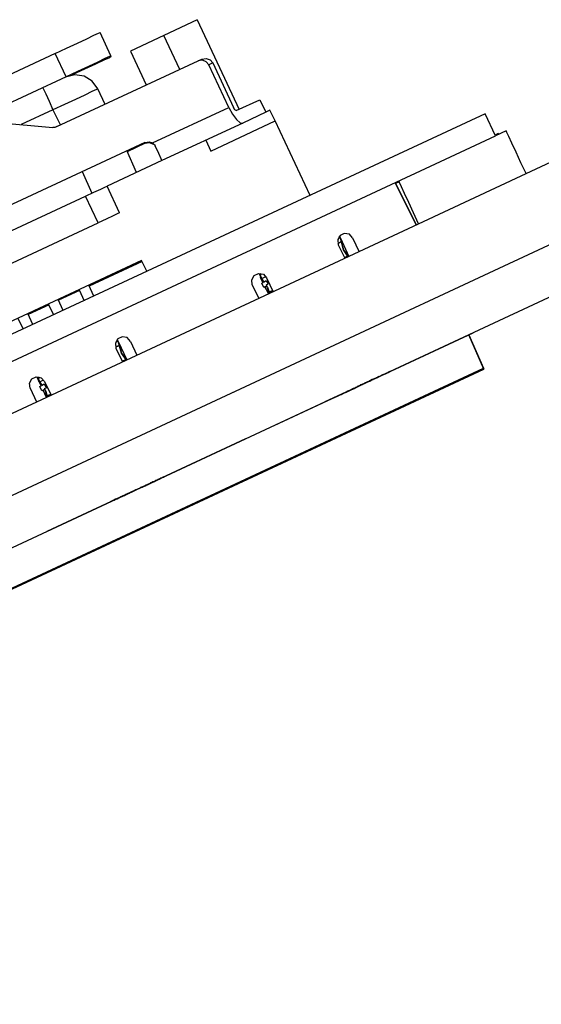
# Model space of a CAD drawing. Extents: x 0 to 21.6, y 0 to 14.
# Drawn here: x 18.1 to 19.5, y 10.5 to 13 of the extents above; entities that cross this region are included whole.
import ezdxf

# ---------------------------------------------------------------- set-up
doc = ezdxf.new("R2010")
doc.units = 0
doc.header["$MEASUREMENT"] = 0
doc.layers.get('0').update_dxf_attribs({"linetype": 'CONTINUOUS'})

msp = doc.modelspace()

# ---------------------------------------------------------------- linework, layer by layer
for p, q in [((18.5837, 13.0157), (18.499, 12.9754)), ((18.5837, 13.0157), (18.69, 12.7884)), ((18.3652, 12.9242), (18.3376, 12.9833)), ((18.499, 12.9754), (18.4144, 12.936)), ((18.5394, 12.8898), (18.499, 12.9754)), ((18.2244, 12.9301), (17.8848, 12.7726)), ((18.252, 12.8711), (18.2244, 12.9301)), ((18.3661, 12.9222), (18.3652, 12.9242)), ((18.4144, 12.936), (18.4547, 12.8504)), ((18.2283, 12.7451), (18.5856, 12.9114)), ((18.5856, 12.9114), (18.5955, 12.9154)), ((18.623, 12.9065), (18.6132, 12.9016)), ((18.6634, 12.7933), (18.6132, 12.9016)), ((18.623, 12.9065), (18.6752, 12.7933)), ((18.252, 12.8711), (18.0148, 12.7608)), ((18.252, 12.8711), (18.252, 12.8711)), ((18.3504, 12.8012), (18.3317, 12.8406)), ((18.4705, 12.7037), (18.6634, 12.7933)), ((18.6821, 12.7854), (18.7421, 12.813)), ((18.7421, 12.813), (18.7569, 12.7815)), ((19.312, 12.7776), (11.5787, 9.1713)), ((17.6713, 12.7913), (18.2185, 12.7431)), ((18.2185, 12.7874), (18.1378, 12.75)), ((18.2185, 12.7874), (18.2372, 12.749)), ((18.7569, 12.7815), (18.6988, 12.7539)), ((18.7677, 12.7864), (18.7569, 12.7815)), ((18.7805, 12.7598), (18.7677, 12.7864)), ((19.3386, 12.7215), (19.312, 12.7776)), ((18.6988, 12.7539), (18.4941, 12.6594)), ((18.6181, 12.6831), (18.7805, 12.7598)), ((18.8691, 12.5709), (18.7805, 12.7598)), ((11.6043, 9.1152), (19.3386, 12.7215)), ((19.3652, 12.7343), (19.3386, 12.7215)), ((19.3455, 12.7274), (19.3465, 12.7254)), ((18.4508, 12.7047), (16.0669, 11.5935)), ((18.4518, 12.7028), (18.4065, 12.6811)), ((18.6053, 12.7106), (18.6181, 12.6831)), ((18.4301, 12.6289), (18.4055, 12.6841)), ((18.4941, 12.6594), (18.3553, 12.5945)), ((19.4163, 12.626), (19.4921, 12.6614)), ((18.2923, 12.6309), (18.3169, 12.5768)), ((19.1437, 12.499), (19.4163, 12.626)), ((18.3868, 12.5266), (18.3553, 12.5945)), ((19.0846, 12.6033), (19.1378, 12.4961)), ((19.1378, 12.4961), (19.0846, 12.6033)), ((19.0856, 12.6014), (19.0945, 12.6053)), ((16.2677, 11.6211), (18.3012, 12.5689)), ((18.3327, 12.501), (18.3012, 12.5689)), ((11.5413, 8.7461), (19.6171, 12.5118)), ((15.6585, 10.873), (19.1437, 12.499)), ((16.2992, 11.5522), (18.3327, 12.501)), ((18.9478, 12.4528), (18.939, 12.4488)), ((18.9478, 12.4528), (18.939, 12.4478)), ((18.9449, 12.4636), (18.94, 12.4616)), ((18.94, 12.4459), (18.9567, 12.4114)), ((18.9459, 12.4626), (18.9429, 12.4675)), ((18.9429, 12.4675), (18.9449, 12.4636)), ((18.9449, 12.4636), (18.9459, 12.4616)), ((18.9459, 12.4616), (18.9459, 12.4626)), ((18.9537, 12.4331), (18.9459, 12.4626)), ((18.9459, 12.4626), (18.9459, 12.4626)), ((18.9459, 12.4626), (18.9675, 12.4163)), ((18.9459, 12.4616), (18.9478, 12.4528)), ((18.9478, 12.4528), (18.9537, 12.4331)), ((18.9478, 12.4528), (18.9478, 12.4528)), ((18.9478, 12.4528), (18.9537, 12.4331)), ((18.9764, 12.4636), (18.9931, 12.4281)), ((18.9537, 12.4331), (18.9537, 12.4331)), ((18.9656, 12.4154), (18.9537, 12.4331)), ((18.9537, 12.4331), (18.9646, 12.4163)), ((18.9537, 12.4331), (18.9537, 12.4331)), ((18.9537, 12.4331), (18.9646, 12.4173)), ((11.5787, 8.6309), (19.6821, 12.4094)), ((18.4429, 12.4055), (16.3012, 11.4065)), ((18.4439, 12.4035), (18.31, 12.3406)), ((18.4557, 12.3789), (18.4429, 12.4055)), ((18.9646, 12.4173), (18.9557, 12.4124)), ((18.9646, 12.4163), (18.9557, 12.4124)), ((18.9646, 12.4173), (18.9646, 12.4163)), ((18.9656, 12.4154), (18.9646, 12.4163)), ((18.7402, 12.373), (18.7441, 12.3642)), ((18.7411, 12.373), (18.7431, 12.3701)), ((18.7431, 12.3701), (18.748, 12.372)), ((18.7431, 12.3701), (18.748, 12.372)), ((18.7431, 12.3701), (18.7431, 12.3701)), ((18.7224, 12.3445), (18.7392, 12.31)), ((18.7441, 12.3642), (18.7461, 12.3612)), ((18.7441, 12.3642), (18.7441, 12.3632)), ((18.7441, 12.3632), (18.752, 12.3514)), ((18.75, 12.3504), (18.7441, 12.3632)), ((18.7461, 12.3612), (18.747, 12.3602)), ((18.747, 12.3602), (18.7569, 12.3652)), ((18.753, 12.3514), (18.747, 12.3602)), ((18.747, 12.3484), (18.75, 12.3504)), ((18.752, 12.3376), (18.747, 12.3484)), ((18.752, 12.3514), (18.75, 12.3504)), ((18.753, 12.3514), (18.752, 12.3514)), ((18.7579, 12.3543), (18.753, 12.3514)), ((18.7579, 12.3543), (18.7628, 12.3465)), ((18.7628, 12.3465), (18.7579, 12.3425)), ((18.7589, 12.3622), (18.7756, 12.3268)), ((18.7628, 12.3533), (18.7598, 12.3514)), ((18.7628, 12.3533), (18.7598, 12.3514)), ((18.2854, 12.3297), (18.2323, 12.3051)), ((18.2844, 12.3317), (18.2972, 12.3041)), ((18.3219, 12.3159), (18.3091, 12.3435)), ((18.7549, 12.3396), (18.752, 12.3376)), ((18.7549, 12.3396), (18.7589, 12.3415)), ((18.7638, 12.3219), (18.7549, 12.3396)), ((18.7579, 12.3425), (18.7608, 12.3386)), ((18.7579, 12.3425), (18.7589, 12.3415)), ((18.7618, 12.3386), (18.7589, 12.3425)), ((18.7618, 12.3386), (18.7608, 12.3386)), ((18.7657, 12.3219), (18.7608, 12.3386)), ((18.7618, 12.3386), (18.7657, 12.3258)), ((18.7746, 12.3297), (18.7657, 12.3258)), ((18.7746, 12.3287), (18.7657, 12.3248)), ((18.7657, 12.3258), (18.7657, 12.3248)), ((18.7657, 12.3248), (18.7657, 12.3228)), ((18.2067, 12.2953), (18.2195, 12.2687)), ((18.2441, 12.2795), (18.2313, 12.3071)), ((18.1673, 12.2441), (18.1545, 12.2717)), ((18.2087, 12.2933), (18.1555, 12.2687)), ((18.1299, 12.2598), (18.1427, 12.2323)), ((18.7785, 11.9882), (19.2815, 12.2224)), ((18.7785, 11.9882), (19.2815, 12.2224)), ((18.7785, 11.9882), (19.2815, 12.2224)), ((18.7785, 11.9882), (19.2815, 12.2224)), ((19.2815, 12.2224), (19.2815, 12.2224)), ((19.2815, 12.2224), (19.2815, 12.2224)), ((18.3829, 12.2018), (18.378, 12.1998)), ((18.3839, 12.2008), (18.3809, 12.2057)), ((18.3809, 12.2057), (18.3829, 12.2018)), ((18.3829, 12.2018), (18.3839, 12.1998)), ((18.3839, 12.1998), (18.3839, 12.2008)), ((18.3917, 12.1713), (18.3839, 12.2008)), ((18.3839, 12.2008), (18.3839, 12.2008)), ((18.3839, 12.2008), (18.4055, 12.1545)), ((18.3839, 12.1998), (18.3868, 12.1909)), ((18.4144, 12.2008), (18.4311, 12.1663)), ((19.2707, 12.2175), (19.3091, 12.1309)), ((19.3091, 12.1309), (19.2707, 12.2175)), ((19.2707, 12.2175), (19.3081, 12.1329)), ((19.3081, 12.1329), (19.2707, 12.2175)), ((18.3868, 12.1909), (18.377, 12.187)), ((18.3858, 12.19), (18.378, 12.186)), ((18.378, 12.1841), (18.3947, 12.1496)), ((18.3858, 12.19), (18.3868, 12.1909)), ((18.3858, 12.19), (18.3917, 12.1713)), ((18.3868, 12.1909), (18.3917, 12.1713)), ((18.3917, 12.1713), (18.3917, 12.1713)), ((18.4045, 12.1535), (18.3917, 12.1713)), ((18.3917, 12.1713), (18.4035, 12.1545)), ((18.3917, 12.1713), (18.3917, 12.1713)), ((18.3917, 12.1713), (18.4026, 12.1545)), ((18.4035, 12.1545), (18.3937, 12.1506)), ((18.4026, 12.1545), (18.3937, 12.1506)), ((18.4026, 12.1545), (18.4035, 12.1545)), ((18.4035, 12.1535), (18.4035, 12.1545)), ((15.9528, 10.5679), (19.3081, 12.1329)), ((15.9537, 10.5659), (19.3091, 12.1309)), ((18.1781, 12.1112), (18.1821, 12.1014)), ((18.1791, 12.1112), (18.1811, 12.1083)), ((18.1811, 12.1073), (18.186, 12.1102)), ((18.1811, 12.1083), (18.186, 12.1102)), ((18.1811, 12.1073), (18.1811, 12.1083)), ((18.1821, 12.1014), (18.1841, 12.0994)), ((18.1821, 12.1014), (18.1831, 12.1014)), ((18.1831, 12.1014), (18.1909, 12.0896)), ((18.189, 12.0886), (18.1831, 12.1014)), ((18.1841, 12.0994), (18.185, 12.0984)), ((18.185, 12.0984), (18.1949, 12.1033)), ((18.1909, 12.0896), (18.185, 12.0984)), ((18.1969, 12.0994), (18.2136, 12.065)), ((18.1604, 12.0827), (18.1772, 12.0482)), ((18.185, 12.0866), (18.189, 12.0886)), ((18.19, 12.0758), (18.185, 12.0866)), ((18.1909, 12.0896), (18.189, 12.0886)), ((18.1939, 12.0778), (18.19, 12.0758)), ((18.1959, 12.0925), (18.1909, 12.0896)), ((18.1909, 12.0896), (18.1909, 12.0896)), ((18.1939, 12.0778), (18.1969, 12.0797)), ((18.2018, 12.0591), (18.1939, 12.0778)), ((18.1959, 12.0925), (18.2018, 12.0837)), ((18.2018, 12.0837), (18.1959, 12.0807)), ((18.1959, 12.0807), (18.1998, 12.0758)), ((18.1959, 12.0807), (18.1969, 12.0797)), ((18.1998, 12.0768), (18.1969, 12.0807)), ((18.2008, 12.0915), (18.1978, 12.0896)), ((18.2008, 12.0915), (18.1978, 12.0896)), ((18.1998, 12.0768), (18.1998, 12.0758)), ((18.1998, 12.0768), (18.2037, 12.063)), ((18.2037, 12.06), (18.1998, 12.0758)), ((18.2126, 12.0669), (18.2037, 12.063)), ((18.2126, 12.0669), (18.2037, 12.063)), ((18.2037, 12.063), (18.2047, 12.06)), ((18.2037, 12.063), (18.2037, 12.063)), ((18.7785, 11.9882), (18.7785, 11.9882)), ((18.7785, 11.9882), (18.7785, 11.9882)), ((18.2037, 11.7205), (18.7067, 11.9547)), ((18.2037, 11.7205), (18.7067, 11.9547)), ((18.2037, 11.7205), (18.7067, 11.9547)), ((18.2037, 11.7205), (18.7067, 11.9547)), ((18.7067, 11.9547), (18.7067, 11.9547)), ((18.7067, 11.9547), (18.7067, 11.9547)), ((18.2037, 11.7205), (18.2037, 11.7205)), ((18.2037, 11.7205), (18.2037, 11.7205))]:
    msp.add_line(p, q)
for points in [[(18.2244, 12.9301), (18.253, 12.9439), (18.2805, 12.9567), (18.3041, 12.9675), (18.3219, 12.9764), (18.3337, 12.9813), (18.3376, 12.9833)], [(18.3652, 12.9242), (18.3612, 12.9222), (18.3494, 12.9173), (18.3317, 12.9085), (18.3081, 12.8976), (18.2805, 12.8848), (18.252, 12.8711)], [(18.3661, 12.9222), (18.3612, 12.9193), (18.3474, 12.9134), (18.3258, 12.9035), (18.2982, 12.8907), (18.2667, 12.876)], [(18.5955, 12.9154), (18.6063, 12.9173), (18.6161, 12.9144), (18.623, 12.9065)], [(18.6132, 12.9016), (18.6063, 12.9094), (18.5965, 12.9134), (18.5856, 12.9114)], [(18.3317, 12.8406), (18.3179, 12.8602), (18.2972, 12.873), (18.2736, 12.876), (18.25, 12.8701)], [(18.1929, 12.8435), (18.1949, 12.8396), (18.2008, 12.8278), (18.2087, 12.8091), (18.2185, 12.7874)], [(18.3317, 12.8406), (18.3287, 12.8386), (18.3169, 12.8337), (18.2992, 12.8248), (18.2756, 12.814), (18.248, 12.8012), (18.2185, 12.7874)], [(18.6634, 12.7933), (18.6732, 12.7766), (18.6831, 12.7628), (18.6919, 12.7549), (18.6988, 12.7539)], [(18.6821, 12.7854), (18.6791, 12.7874), (18.6752, 12.7933)], [(18.2283, 12.7451), (18.2234, 12.7431), (18.2185, 12.7431)], [(19.3455, 12.7274), (19.3435, 12.7264), (19.3376, 12.7234)], [(19.4163, 12.626), (19.4026, 12.6535), (19.3907, 12.6801), (19.3799, 12.7028), (19.372, 12.7195), (19.3671, 12.7303), (19.3652, 12.7343)], [(18.4508, 12.7047), (18.4616, 12.7067), (18.4705, 12.7037)], [(18.4518, 12.7028), (18.4626, 12.7047), (18.4724, 12.7008)], [(18.4705, 12.7037), (18.4754, 12.6988), (18.4774, 12.6959)], [(18.4941, 12.6594), (18.4921, 12.6634), (18.4862, 12.6772), (18.4774, 12.6959)], [(18.3012, 12.5689), (18.3219, 12.5787), (18.3396, 12.5866), (18.3514, 12.5925), (18.3553, 12.5945)], [(19.1437, 12.499), (19.1309, 12.5266), (19.1191, 12.5531), (19.1083, 12.5758), (19.1004, 12.5925), (19.0955, 12.6033), (19.0935, 12.6073)], [(18.3868, 12.5266), (18.3829, 12.5246), (18.3711, 12.5187), (18.3533, 12.5108), (18.3327, 12.501)], [(18.9764, 12.4636), (18.9685, 12.4724), (18.9557, 12.4744), (18.9449, 12.4695), (18.939, 12.4587), (18.94, 12.4459)], [(18.7224, 12.3445), (18.7215, 12.3573), (18.7274, 12.3681), (18.7382, 12.373), (18.751, 12.3711), (18.7589, 12.3622)], [(18.7431, 12.3701), (18.7441, 12.3671), (18.7461, 12.3612)], [(18.4144, 12.2008), (18.4065, 12.2106), (18.3937, 12.2126), (18.3829, 12.2077), (18.377, 12.1969), (18.378, 12.1841)], [(19.0709, 12.125), (19.0669, 12.122), (19.062, 12.1201), (19.0522, 12.1161), (19.0433, 12.1112), (19.0256, 12.1033), (19.0079, 12.0955), (19.0236, 12.1024), (19.0394, 12.1102), (19.0512, 12.1152), (19.062, 12.1201), (19.0669, 12.122), (19.0709, 12.125)], [(18.1604, 12.0827), (18.1594, 12.0955), (18.1654, 12.1063), (18.1762, 12.1112), (18.189, 12.1083), (18.1969, 12.0994)], [(18.1811, 12.1073), (18.1821, 12.1053), (18.1841, 12.0994)], [(19.0404, 12.1102), (19.0364, 12.1083), (19.0413, 12.1112), (19.0433, 12.1122), (19.0404, 12.1102), (19.0344, 12.1073), (19.0266, 12.1043), (19.0177, 12.0994), (19.0079, 12.0955), (18.999, 12.0906), (18.9911, 12.0876), (18.9852, 12.0846), (18.9823, 12.0827), (18.9852, 12.0846), (18.9911, 12.0876), (18.9862, 12.0846), (18.9843, 12.0837), (18.9852, 12.0846), (18.9892, 12.0866), (18.9941, 12.0886), (19.001, 12.0915), (19.0098, 12.0965), (19.0187, 12.1004), (19.0266, 12.1043), (19.0335, 12.1073), (19.0394, 12.1093), (19.0423, 12.1112), (19.0404, 12.1102)], [(19.0295, 12.1053), (19.0256, 12.1033), (19.0226, 12.1014), (19.0177, 12.0994), (19.0138, 12.0974), (19.0079, 12.0955), (19.003, 12.0925), (19, 12.0915), (18.998, 12.0906), (18.997, 12.0896), (18.998, 12.0906), (19, 12.0915), (19.003, 12.0925), (19.0079, 12.0955), (19.0138, 12.0974), (19.0177, 12.0994), (19.0226, 12.1014), (19.0256, 12.1033), (19.0295, 12.1053)], [(19.0295, 12.1053), (19.0285, 12.1043), (19.0256, 12.1033), (19.0226, 12.1014), (19.0177, 12.0994), (19.0138, 12.0974), (19.0089, 12.0955), (19.0059, 12.0945), (19.002, 12.0925), (19, 12.0915), (18.999, 12.0906), (19, 12.0915), (19.002, 12.0925), (19.0059, 12.0945), (19.0089, 12.0955), (19.0138, 12.0974), (19.0177, 12.0994), (19.0226, 12.1014), (19.0256, 12.1033), (19.0285, 12.1043), (19.0295, 12.1053)], [(19.0207, 12.1014), (19.0315, 12.1063), (19.0433, 12.1112), (19.0315, 12.1063), (19.0207, 12.1014)], [(18.9065, 12.0482), (18.9528, 12.0689), (18.9665, 12.0758), (18.9734, 12.0787), (18.9665, 12.0758), (18.9596, 12.0728), (18.9065, 12.0482)], [(18.9547, 12.0699), (18.9469, 12.0669), (18.939, 12.063), (18.9409, 12.064), (18.9419, 12.064), (18.9449, 12.0659), (18.9488, 12.0669), (18.9547, 12.0699), (18.9606, 12.0728), (18.9646, 12.0748), (18.9675, 12.0758), (18.9734, 12.0787), (18.9803, 12.0817), (18.9843, 12.0846), (18.9892, 12.0866), (18.9921, 12.0876), (18.9961, 12.0896), (18.997, 12.0906), (18.999, 12.0906), (18.997, 12.0906), (18.9961, 12.0896), (18.9941, 12.0886), (18.9921, 12.0876), (18.9862, 12.0846), (18.9803, 12.0817), (18.9734, 12.0787), (18.9675, 12.0758), (18.9646, 12.0748), (18.9606, 12.0728), (18.9803, 12.0817), (18.999, 12.0906), (18.9675, 12.0758), (18.936, 12.061), (18.937, 12.062), (18.939, 12.063), (18.9409, 12.064), (18.9419, 12.064), (18.9439, 12.065), (18.9449, 12.0659), (18.9518, 12.0689), (18.9577, 12.0719), (18.9675, 12.0758), (18.9764, 12.0807), (18.9783, 12.0817), (18.9803, 12.0817), (18.9783, 12.0817), (18.9764, 12.0807), (18.9754, 12.0797), (18.9734, 12.0787), (18.9705, 12.0778), (18.9675, 12.0758), (18.9646, 12.0748), (18.9606, 12.0728), (18.9596, 12.0728), (18.9577, 12.0719), (18.9567, 12.0709), (18.9547, 12.0699)], [(18.9528, 12.0689), (18.9291, 12.0581), (18.9528, 12.0689)], [(18.4626, 11.8406), (18.4636, 11.8415), (18.4656, 11.8425), (18.4705, 11.8445), (18.4754, 11.8465), (18.4764, 11.8474), (18.4783, 11.8484), (18.4764, 11.8474), (18.4754, 11.8465), (18.4715, 11.8455), (18.4685, 11.8435), (18.4656, 11.8425), (18.4626, 11.8406), (18.4596, 11.8396), (18.4557, 11.8376), (18.4478, 11.8337), (18.44, 11.8307), (18.4439, 11.8317), (18.4469, 11.8337), (18.4518, 11.8356), (18.4557, 11.8376), (18.4626, 11.8406), (18.4685, 11.8435), (18.4734, 11.8455), (18.4783, 11.8484), (18.4833, 11.8504), (18.4872, 11.8524), (18.4911, 11.8543), (18.4941, 11.8553), (18.4951, 11.8563), (18.497, 11.8573), (18.4951, 11.8563), (18.4941, 11.8553), (18.4892, 11.8533), (18.4843, 11.8514), (18.4892, 11.8533), (18.4941, 11.8553), (18.4951, 11.8563), (18.497, 11.8573), (18.499, 11.8573), (18.5, 11.8583), (18.499, 11.8573), (18.497, 11.8573), (18.4941, 11.8553), (18.4911, 11.8543), (18.4862, 11.8514), (18.4813, 11.8494), (18.4754, 11.8465), (18.4685, 11.8435), (18.4636, 11.8415), (18.4596, 11.8396), (18.4547, 11.8366), (18.4498, 11.8346), (18.4449, 11.8327), (18.44, 11.8307), (18.439, 11.8297), (18.437, 11.8287), (18.4469, 11.8337), (18.4557, 11.8376), (18.4596, 11.8396), (18.4626, 11.8406), (18.4656, 11.8425), (18.4685, 11.8435), (18.4705, 11.8445), (18.4715, 11.8455), (18.4754, 11.8465), (18.4783, 11.8484), (18.4793, 11.8484), (18.4813, 11.8494), (18.4793, 11.8484), (18.4783, 11.8484), (18.4764, 11.8474), (18.4754, 11.8465), (18.4685, 11.8435), (18.4626, 11.8406)], [(18.4646, 11.8415), (18.5069, 11.8612), (18.438, 11.8297), (18.4852, 11.8514), (18.4488, 11.8337), (18.4646, 11.8415)], [(18.3632, 11.7943), (18.4094, 11.8159), (18.4222, 11.8219), (18.4291, 11.8248), (18.4222, 11.8219), (18.4154, 11.8189), (18.3632, 11.7943)], [(18.3868, 11.8051), (18.377, 11.8012), (18.3681, 11.7963), (18.3691, 11.7972), (18.3711, 11.7982), (18.376, 11.8002), (18.3809, 11.8022), (18.3848, 11.8051), (18.3898, 11.8071), (18.3947, 11.8091), (18.3996, 11.811), (18.4045, 11.814), (18.4085, 11.8159), (18.4134, 11.8179), (18.4183, 11.8199), (18.4232, 11.8228), (18.4281, 11.8248), (18.4242, 11.8228), (18.4213, 11.8219), (18.4154, 11.8189), (18.4085, 11.8159), (18.4026, 11.813), (18.3967, 11.81), (18.3927, 11.8081), (18.3898, 11.8071), (18.4085, 11.8159), (18.4281, 11.8248), (18.3976, 11.811), (18.3681, 11.7963), (18.3691, 11.7972), (18.3711, 11.7982), (18.374, 11.7992), (18.377, 11.8012), (18.3839, 11.8041), (18.3898, 11.8071), (18.3976, 11.811), (18.4055, 11.814), (18.4075, 11.815), (18.4085, 11.8159), (18.4104, 11.8169), (18.4124, 11.8169), (18.4104, 11.8169), (18.4085, 11.8159), (18.4075, 11.815), (18.4055, 11.814), (18.4026, 11.813), (18.3996, 11.811), (18.3947, 11.8091), (18.3898, 11.8071), (18.3888, 11.8061), (18.3868, 11.8051)], [(18.4094, 11.8159), (18.3858, 11.8051), (18.4094, 11.8159)]]:
    msp.add_lwpolyline(points)

doc.saveas('drawing.dxf')
